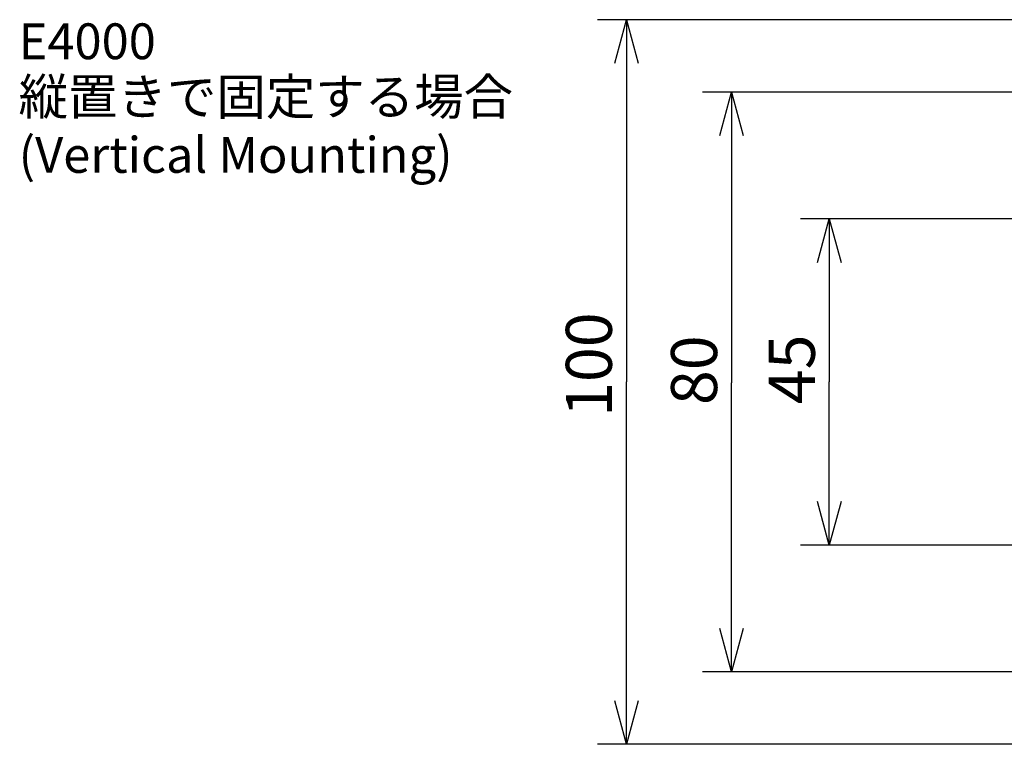
# Model space of a CAD drawing. Extents: x -133 to 431, y -151 to 361.
# Drawn here: x -78 to 58, y -125 to -25 of the extents above; entities that cross this region are included whole.
import ezdxf

# ---------------------------------------------------------------- set-up
doc = ezdxf.new("R2010")
doc.units = 0
doc.layers.add('____1', color=3, linetype='Continuous')
doc.layers.add('______', color=1, linetype='Continuous')
doc.styles.add('STD', font='txt')

# ---------------------------------------------------------------- blocks, each defined once
blk = doc.blocks.new('AI9-BLK11')
at = {"layer": '______', "color": 5}
for p, q in [((52.057804, 50.000049), (-47.039678, 50.000049)), ((-44.649643, 44.000071), (-43.03975, 50.000049)), ((-43.03975, 50.000049), (-41.429685, 44.000071)), ((-43.03975, 50.000049), (-43.03975, 0)), ((-43.03975, -50.000049), (-43.03975, 0)), ((-43.03975, -50.000049), (-44.649643, -44.000071)), ((-41.429685, -44.000071), (-43.03975, -50.000049)), ((52.057804, -50.000049), (-47.039678, -50.000049))]:
    blk.add_line(p, q, dxfattribs=at)
at = {"layer": '______', "color": 7, "insert": (-51.3898, -4.816588), "char_height": 6.349999, "attachment_point": 1, "rotation": 90, "style": 'STD'}
blk.add_mtext('\\fMyriad Roman|b0|i0;\\H6.3500;\\C5;100', dxfattribs=at)
blk = doc.blocks.new('AI9-BLK7')
at = {"layer": '______', "color": 5}
for p, q in [((30.302371, 39.99997), (-25.284417, 39.99997)), ((-22.894382, 33.999992), (-21.284489, 39.99997)), ((-21.284489, 39.99997), (-19.674424, 33.999992)), ((-21.284489, 39.99997), (-21.284489, -0.116789)), ((-21.284489, -39.99997), (-21.284489, -0.116789)), ((-21.284489, -39.99997), (-22.894382, -33.999992)), ((-19.674424, -33.999992), (-21.284489, -39.99997)), ((30.302371, -39.99997), (-25.284417, -39.99997))]:
    blk.add_line(p, q, dxfattribs=at)
at = {"layer": '______', "color": 7, "insert": (-29.634366, -3.182235), "char_height": 6.349999, "attachment_point": 1, "rotation": 90, "style": 'STD'}
blk.add_mtext('\\fMyriad Roman|b0|i0;\\H6.3500;\\C5;80', dxfattribs=at)
blk = doc.blocks.new('AI9-BLK6')
at = {"layer": '______', "color": 5}
for p, q in [((21.552001, 22.499919), (-16.534047, 22.499919)), ((-14.144012, 16.49994), (-12.533946, 22.499919)), ((-12.533946, 22.499919), (-10.924053, 16.49994)), ((-12.533946, 22.499919), (-12.533946, 0)), ((-12.533946, -22.499919), (-12.533946, 0)), ((-12.533946, -22.499919), (-14.144012, -16.49994)), ((-10.924053, -16.49994), (-12.533946, -22.499919)), ((21.552001, -22.499919), (-16.534047, -22.499919))]:
    blk.add_line(p, q, dxfattribs=at)
at = {"layer": '______', "color": 7, "insert": (-20.883996, -3.065101), "char_height": 6.349999, "attachment_point": 1, "rotation": 90, "style": 'STD'}
blk.add_mtext('\\fMyriad Roman|b0|i0;\\H6.3500;\\C5;45', dxfattribs=at)

msp = doc.modelspace()

# ---------------------------------------------------------------- block references
at = {"layer": '______', "color": 7}
for name, p in [('AI9-BLK11', (48.64, -74.87)), ('AI9-BLK7', (41.4, -74.87)), ('AI9-BLK6', (46.14, -74.87))]:
    msp.add_blockref(name, p, dxfattribs=at)

# ---------------------------------------------------------------- texts
at = {"layer": '____1', "color": 7, "attachment_point": 1, "style": 'STD'}
for s, insert, char_height in [('\\fMyriad Roman|b0|i0;\\H4.9389;\\C3;E4000', (-78.25, -25.38), 4.9389), ('\\fMS Gothic|b0|i0|c128;\\H5.0000;\\C3;縦置きで固定する場合', (-78.25, -33), 5), ('\\fMyriad Roman|b0|i0;\\H4.9389;\\C3;(Vertical Mounting)', (-78.25, -41.06), 4.9389)]:
    msp.add_mtext(s, dxfattribs=dict(at, insert=insert, char_height=char_height))

doc.saveas('drawing.dxf')
